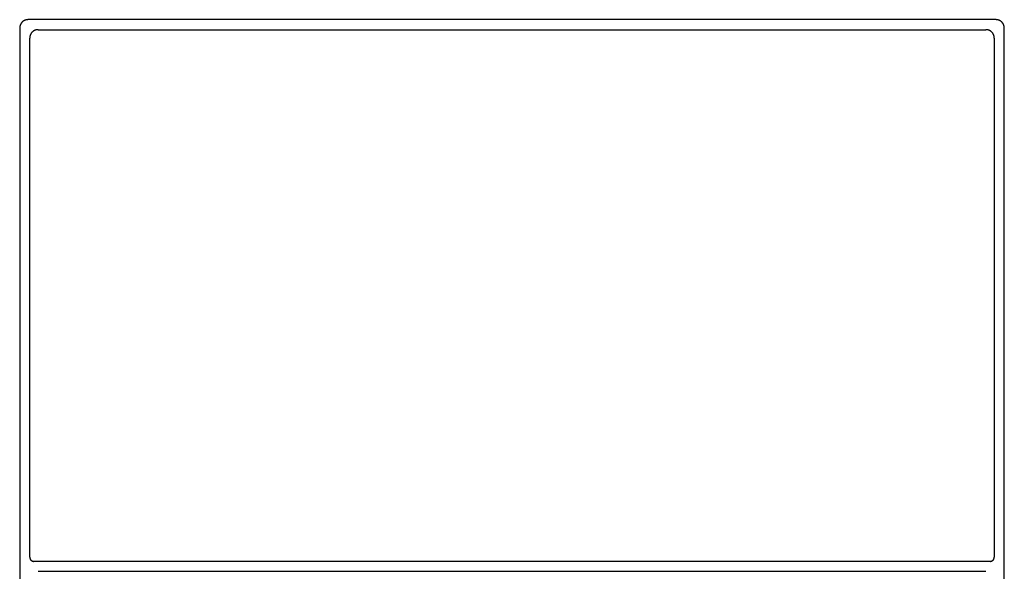
# Model space of a CAD drawing. Units: inches. Extents: x 27.2 to 112.4, y -10.7 to 32.8.
# Drawn here: x 83.5 to 83.6, y -8.7 to -8.6 of the extents above; entities that cross this region are included whole.
import ezdxf

# ---------------------------------------------------------------- set-up
doc = ezdxf.new("R2010")
doc.units = ezdxf.units.IN
doc.header["$MEASUREMENT"] = 0
doc.layers.add('Device', color=7, linetype='Continuous')

msp = doc.modelspace()

# ---------------------------------------------------------------- linework, layer by layer
at = {"layer": 'Device'}
for p, q in [((83.63697, -8.58324), (83.51013, -8.58324)), ((83.63698, -8.58324), (83.63697, -8.58324)), ((83.637, -8.58324), (83.63698, -8.58324)), ((83.63701, -8.58324), (83.637, -8.58324)), ((83.63702, -8.58325), (83.63701, -8.58324)), ((83.63704, -8.58325), (83.63702, -8.58325)), ((83.63705, -8.58325), (83.63704, -8.58325)), ((83.63707, -8.58325), (83.63705, -8.58325)), ((83.63708, -8.58325), (83.63707, -8.58325)), ((83.63709, -8.58325), (83.63708, -8.58325)), ((83.63711, -8.58325), (83.63709, -8.58325)), ((83.63712, -8.58325), (83.63711, -8.58325)), ((83.63714, -8.58326), (83.63712, -8.58325)), ((83.63715, -8.58326), (83.63714, -8.58326)), ((83.63716, -8.58326), (83.63715, -8.58326)), ((83.63718, -8.58326), (83.63716, -8.58326)), ((83.63719, -8.58327), (83.63718, -8.58326)), ((83.6372, -8.58327), (83.63719, -8.58327)), ((83.63722, -8.58327), (83.6372, -8.58327)), ((83.63723, -8.58328), (83.63722, -8.58327)), ((83.63724, -8.58328), (83.63723, -8.58328)), ((83.63726, -8.58328), (83.63724, -8.58328)), ((83.63727, -8.58329), (83.63726, -8.58328)), ((83.63728, -8.58329), (83.63727, -8.58329)), ((83.6373, -8.58329), (83.63728, -8.58329)), ((83.63731, -8.5833), (83.6373, -8.58329)), ((83.63732, -8.5833), (83.63731, -8.5833)), ((83.63734, -8.58331), (83.63732, -8.5833)), ((83.63735, -8.58331), (83.63734, -8.58331)), ((83.63736, -8.58332), (83.63735, -8.58331)), ((83.63737, -8.58332), (83.63736, -8.58332)), ((83.63739, -8.58333), (83.63737, -8.58332)), ((83.6374, -8.58333), (83.63739, -8.58333)), ((83.63741, -8.58334), (83.6374, -8.58333)), ((83.63742, -8.58334), (83.63741, -8.58334)), ((83.63744, -8.58335), (83.63742, -8.58334)), ((83.63745, -8.58335), (83.63744, -8.58335)), ((83.63746, -8.58336), (83.63745, -8.58335)), ((83.63747, -8.58337), (83.63746, -8.58336)), ((83.63748, -8.58337), (83.63747, -8.58337)), ((83.63749, -8.58338), (83.63748, -8.58337)), ((83.63751, -8.58338), (83.63749, -8.58338)), ((83.63752, -8.58339), (83.63751, -8.58338)), ((83.63753, -8.5834), (83.63752, -8.58339)), ((83.63754, -8.5834), (83.63753, -8.5834)), ((83.63755, -8.58341), (83.63754, -8.5834)), ((83.63756, -8.58342), (83.63755, -8.58341)), ((83.63757, -8.58343), (83.63756, -8.58342)), ((83.63759, -8.58343), (83.63757, -8.58343)), ((83.6376, -8.58344), (83.63759, -8.58343)), ((83.63761, -8.58345), (83.6376, -8.58344)), ((83.63762, -8.58346), (83.63761, -8.58345)), ((83.63763, -8.58346), (83.63762, -8.58346)), ((83.63764, -8.58347), (83.63763, -8.58346)), ((83.63765, -8.58348), (83.63764, -8.58347)), ((83.63766, -8.58349), (83.63765, -8.58348)), ((83.63767, -8.5835), (83.63766, -8.58349)), ((83.63768, -8.58351), (83.63767, -8.5835)), ((83.63769, -8.58352), (83.63768, -8.58351)), ((83.6377, -8.58352), (83.63769, -8.58352)), ((83.63771, -8.58353), (83.6377, -8.58352)), ((83.63772, -8.58354), (83.63771, -8.58353)), ((83.63773, -8.58355), (83.63772, -8.58354)), ((83.63774, -8.58356), (83.63773, -8.58355)), ((83.63775, -8.58357), (83.63774, -8.58356)), ((83.63776, -8.58358), (83.63775, -8.58357)), ((83.63777, -8.58359), (83.63776, -8.58358)), ((83.63778, -8.5836), (83.63777, -8.58359)), ((83.63778, -8.58361), (83.63778, -8.5836)), ((83.63779, -8.58362), (83.63778, -8.58361)), ((83.6378, -8.58363), (83.63779, -8.58362)), ((83.63781, -8.58364), (83.6378, -8.58363)), ((83.63782, -8.58365), (83.63781, -8.58364)), ((83.63783, -8.58366), (83.63782, -8.58365)), ((83.63783, -8.58367), (83.63783, -8.58366)), ((83.63784, -8.58368), (83.63783, -8.58367)), ((83.63785, -8.58369), (83.63784, -8.58368)), ((83.63786, -8.5837), (83.63785, -8.58369)), ((83.63787, -8.58371), (83.63786, -8.5837)), ((83.63787, -8.58372), (83.63787, -8.58371)), ((83.63788, -8.58373), (83.63787, -8.58372)), ((83.63789, -8.58374), (83.63788, -8.58373)), ((83.6379, -8.58375), (83.63789, -8.58374)), ((83.6379, -8.58377), (83.6379, -8.58375)), ((83.63791, -8.58378), (83.6379, -8.58377)), ((83.63792, -8.58379), (83.63791, -8.58378)), ((83.63792, -8.5838), (83.63792, -8.58379)), ((83.63793, -8.58381), (83.63792, -8.5838)), ((83.63794, -8.58382), (83.63793, -8.58381)), ((83.63794, -8.58384), (83.63794, -8.58382)), ((83.63795, -8.58385), (83.63794, -8.58384)), ((83.63795, -8.58386), (83.63795, -8.58385)), ((83.63796, -8.58387), (83.63795, -8.58386)), ((83.63797, -8.58388), (83.63796, -8.58387)), ((83.63797, -8.5839), (83.63797, -8.58388)), ((83.63798, -8.58391), (83.63797, -8.5839)), ((83.63798, -8.58392), (83.63798, -8.58391)), ((83.63799, -8.58393), (83.63798, -8.58392)), ((83.63799, -8.58395), (83.63799, -8.58393)), ((83.638, -8.58396), (83.63799, -8.58395)), ((83.638, -8.58397), (83.638, -8.58396)), ((83.63801, -8.58398), (83.638, -8.58397)), ((83.63801, -8.584), (83.63801, -8.58398)), ((83.63801, -8.58401), (83.63801, -8.584)), ((83.63802, -8.58402), (83.63801, -8.58401)), ((83.63802, -8.58403), (83.63802, -8.58402)), ((83.63802, -8.58405), (83.63802, -8.58403)), ((83.63803, -8.58406), (83.63802, -8.58405)), ((83.63803, -8.58407), (83.63803, -8.58406)), ((83.50904, -8.58434), (83.50904, -8.86756)), ((83.51145, -8.58456), (83.63566, -8.58456)), ((83.63567, -8.58456), (83.63566, -8.58456)), ((83.63568, -8.58456), (83.63567, -8.58456)), ((83.6357, -8.58456), (83.63568, -8.58456)), ((83.63571, -8.58456), (83.6357, -8.58456)), ((83.63573, -8.58456), (83.63571, -8.58456)), ((83.63574, -8.58456), (83.63573, -8.58456)), ((83.63576, -8.58456), (83.63574, -8.58456)), ((83.63577, -8.58456), (83.63576, -8.58456)), ((83.63578, -8.58456), (83.63577, -8.58456)), ((83.6358, -8.58456), (83.63578, -8.58456)), ((83.63581, -8.58457), (83.6358, -8.58456)), ((83.63582, -8.58457), (83.63581, -8.58457)), ((83.63584, -8.58457), (83.63582, -8.58457)), ((83.63585, -8.58457), (83.63584, -8.58457)), ((83.63586, -8.58458), (83.63585, -8.58457)), ((83.63588, -8.58458), (83.63586, -8.58458)), ((83.63589, -8.58458), (83.63588, -8.58458)), ((83.6359, -8.58458), (83.63589, -8.58458)), ((83.63592, -8.58459), (83.6359, -8.58458)), ((83.63593, -8.58459), (83.63592, -8.58459)), ((83.63594, -8.58459), (83.63593, -8.58459)), ((83.63596, -8.5846), (83.63594, -8.58459)), ((83.63597, -8.5846), (83.63596, -8.5846)), ((83.63598, -8.58461), (83.63597, -8.5846)), ((83.636, -8.58461), (83.63598, -8.58461)), ((83.63601, -8.58461), (83.636, -8.58461)), ((83.63602, -8.58462), (83.63601, -8.58461)), ((83.63603, -8.58462), (83.63602, -8.58462)), ((83.63605, -8.58463), (83.63603, -8.58462)), ((83.63606, -8.58463), (83.63605, -8.58463)), ((83.63607, -8.58464), (83.63606, -8.58463)), ((83.63608, -8.58464), (83.63607, -8.58464)), ((83.6361, -8.58465), (83.63608, -8.58464)), ((83.63611, -8.58465), (83.6361, -8.58465)), ((83.63612, -8.58466), (83.63611, -8.58465)), ((83.63613, -8.58467), (83.63612, -8.58466)), ((83.63614, -8.58467), (83.63613, -8.58467)), ((83.63616, -8.58468), (83.63614, -8.58467)), ((83.63617, -8.58468), (83.63616, -8.58468)), ((83.63618, -8.58469), (83.63617, -8.58468)), ((83.63619, -8.5847), (83.63618, -8.58469)), ((83.6362, -8.5847), (83.63619, -8.5847)), ((83.63621, -8.58471), (83.6362, -8.5847)), ((83.63623, -8.58472), (83.63621, -8.58471)), ((83.63624, -8.58472), (83.63623, -8.58472)), ((83.63625, -8.58473), (83.63624, -8.58472)), ((83.63626, -8.58474), (83.63625, -8.58473)), ((83.63627, -8.58475), (83.63626, -8.58474)), ((83.63628, -8.58475), (83.63627, -8.58475)), ((83.63629, -8.58476), (83.63628, -8.58475)), ((83.6363, -8.58477), (83.63629, -8.58476)), ((83.63631, -8.58478), (83.6363, -8.58477)), ((83.63632, -8.58478), (83.63631, -8.58478)), ((83.63634, -8.58479), (83.63632, -8.58478)), ((83.63635, -8.5848), (83.63634, -8.58479)), ((83.63635, -8.58481), (83.63635, -8.5848)), ((83.63637, -8.58482), (83.63635, -8.58481)), ((83.63638, -8.58483), (83.63637, -8.58482)), ((83.63639, -8.58484), (83.63638, -8.58483)), ((83.6364, -8.58484), (83.63639, -8.58484)), ((83.6364, -8.58485), (83.6364, -8.58484)), ((83.63641, -8.58486), (83.6364, -8.58485)), ((83.63642, -8.58487), (83.63641, -8.58486)), ((83.63643, -8.58488), (83.63642, -8.58487)), ((83.63644, -8.58489), (83.63643, -8.58488)), ((83.63645, -8.5849), (83.63644, -8.58489)), ((83.63646, -8.58491), (83.63645, -8.5849)), ((83.63647, -8.58492), (83.63646, -8.58491)), ((83.63648, -8.58493), (83.63647, -8.58492)), ((83.63649, -8.58494), (83.63648, -8.58493)), ((83.6365, -8.58495), (83.63649, -8.58494)), ((83.6365, -8.58496), (83.6365, -8.58495)), ((83.63651, -8.58497), (83.6365, -8.58496)), ((83.63652, -8.58498), (83.63651, -8.58497)), ((83.63653, -8.58499), (83.63652, -8.58498)), ((83.63654, -8.585), (83.63653, -8.58499)), ((83.63654, -8.58501), (83.63654, -8.585)), ((83.63655, -8.58502), (83.63654, -8.58501)), ((83.63656, -8.58504), (83.63655, -8.58502)), ((83.63657, -8.58505), (83.63656, -8.58504)), ((83.63657, -8.58506), (83.63657, -8.58505)), ((83.63658, -8.58507), (83.63657, -8.58506)), ((83.63659, -8.58508), (83.63658, -8.58507)), ((83.63659, -8.58509), (83.63659, -8.58508)), ((83.6366, -8.5851), (83.63659, -8.58509)), ((83.63661, -8.58511), (83.6366, -8.5851)), ((83.63661, -8.58513), (83.63661, -8.58511)), ((83.63662, -8.58514), (83.63661, -8.58513)), ((83.63663, -8.58515), (83.63662, -8.58514)), ((83.63663, -8.58516), (83.63663, -8.58515)), ((83.63664, -8.58517), (83.63663, -8.58516)), ((83.63664, -8.58519), (83.63664, -8.58517)), ((83.63665, -8.5852), (83.63664, -8.58519)), ((83.63666, -8.58521), (83.63665, -8.5852)), ((83.63666, -8.58522), (83.63666, -8.58521)), ((83.63667, -8.58523), (83.63666, -8.58522)), ((83.63667, -8.58525), (83.63667, -8.58523)), ((83.63668, -8.58526), (83.63667, -8.58525)), ((83.63668, -8.58527), (83.63668, -8.58526)), ((83.63669, -8.58528), (83.63668, -8.58527)), ((83.63669, -8.5853), (83.63669, -8.58528)), ((83.63669, -8.58531), (83.63669, -8.5853)), ((83.6367, -8.58532), (83.63669, -8.58531)), ((83.6367, -8.58534), (83.6367, -8.58532)), ((83.63671, -8.58535), (83.6367, -8.58534)), ((83.63671, -8.58536), (83.63671, -8.58535)), ((83.63803, -8.58409), (83.63803, -8.58407)), ((83.63804, -8.5841), (83.63803, -8.58409)), ((83.63804, -8.58411), (83.63804, -8.5841)), ((83.63804, -8.58413), (83.63804, -8.58411)), ((83.63805, -8.58414), (83.63804, -8.58413)), ((83.63805, -8.58416), (83.63805, -8.58414)), ((83.63805, -8.58417), (83.63805, -8.58416)), ((83.63805, -8.58418), (83.63805, -8.58417)), ((83.63805, -8.5842), (83.63805, -8.58418)), ((83.63806, -8.58421), (83.63805, -8.5842)), ((83.63806, -8.58422), (83.63806, -8.58421)), ((83.63806, -8.58424), (83.63806, -8.58422)), ((83.63806, -8.58425), (83.63806, -8.58424)), ((83.63806, -8.58427), (83.63806, -8.58425)), ((83.63806, -8.58428), (83.63806, -8.58427)), ((83.63806, -8.58429), (83.63806, -8.58428)), ((83.63806, -8.58431), (83.63806, -8.58429)), ((83.63806, -8.58432), (83.63806, -8.58431)), ((83.63806, -8.58434), (83.63806, -8.58432)), ((83.63806, -8.86756), (83.63806, -8.58434)), ((83.51035, -8.65372), (83.51035, -8.58565)), ((83.63671, -8.58538), (83.63671, -8.58536)), ((83.63672, -8.58539), (83.63671, -8.58538)), ((83.63672, -8.5854), (83.63672, -8.58539)), ((83.63672, -8.58542), (83.63672, -8.5854)), ((83.63673, -8.58543), (83.63672, -8.58542)), ((83.63673, -8.58544), (83.63673, -8.58543)), ((83.63673, -8.58546), (83.63673, -8.58544)), ((83.63673, -8.58547), (83.63673, -8.58546)), ((83.63674, -8.58548), (83.63673, -8.58547)), ((83.63674, -8.5855), (83.63674, -8.58548)), ((83.63674, -8.58551), (83.63674, -8.5855)), ((83.63674, -8.58552), (83.63674, -8.58551)), ((83.63674, -8.58554), (83.63674, -8.58552)), ((83.63674, -8.58555), (83.63674, -8.58554)), ((83.63675, -8.58557), (83.63674, -8.58555)), ((83.63675, -8.58558), (83.63675, -8.58557)), ((83.63675, -8.58559), (83.63675, -8.58558)), ((83.63675, -8.58561), (83.63675, -8.58559)), ((83.63675, -8.58562), (83.63675, -8.58561)), ((83.63675, -8.58564), (83.63675, -8.58562)), ((83.63675, -8.58565), (83.63675, -8.58564)), ((83.63675, -8.58565), (83.63675, -8.65372)), ((83.51035, -8.65372), (83.51035, -8.65373)), ((83.51035, -8.65373), (83.51035, -8.65373)), ((83.51035, -8.65373), (83.51035, -8.65374)), ((83.63675, -8.65373), (83.63675, -8.65372)), ((83.63675, -8.65374), (83.63675, -8.65373)), ((83.63675, -8.65373), (83.63675, -8.65373)), ((83.51035, -8.65374), (83.51035, -8.65375)), ((83.51035, -8.65375), (83.51035, -8.65375)), ((83.51035, -8.65375), (83.51035, -8.65376)), ((83.51035, -8.65376), (83.51035, -8.65377)), ((83.51035, -8.65377), (83.51035, -8.65378)), ((83.51035, -8.65378), (83.51035, -8.65378)), ((83.51035, -8.65378), (83.51036, -8.65379)), ((83.51036, -8.65379), (83.51036, -8.6538)), ((83.51036, -8.6538), (83.51036, -8.6538)), ((83.51036, -8.6538), (83.51036, -8.65381)), ((83.51036, -8.65381), (83.51036, -8.65382)), ((83.51036, -8.65382), (83.51036, -8.65382)), ((83.51036, -8.65382), (83.51036, -8.65383)), ((83.51036, -8.65383), (83.51036, -8.65384)), ((83.51036, -8.65384), (83.51037, -8.65384)), ((83.51037, -8.65384), (83.51037, -8.65385)), ((83.51037, -8.65385), (83.51037, -8.65386)), ((83.51037, -8.65386), (83.51037, -8.65386)), ((83.51037, -8.65386), (83.51037, -8.65387)), ((83.51037, -8.65387), (83.51037, -8.65388)), ((83.51037, -8.65388), (83.51038, -8.65388)), ((83.51038, -8.65388), (83.51038, -8.65389)), ((83.51038, -8.65389), (83.51038, -8.6539)), ((83.51038, -8.6539), (83.51038, -8.6539)), ((83.51038, -8.6539), (83.51039, -8.65391)), ((83.51039, -8.65391), (83.51039, -8.65391)), ((83.51039, -8.65391), (83.51039, -8.65392)), ((83.51039, -8.65392), (83.51039, -8.65393)), ((83.51039, -8.65393), (83.5104, -8.65393)), ((83.5104, -8.65393), (83.5104, -8.65394)), ((83.5104, -8.65394), (83.5104, -8.65395)), ((83.5104, -8.65395), (83.5104, -8.65395)), ((83.5104, -8.65395), (83.51041, -8.65396)), ((83.51041, -8.65396), (83.51041, -8.65396)), ((83.51041, -8.65396), (83.51041, -8.65397)), ((83.51041, -8.65397), (83.51041, -8.65398)), ((83.51041, -8.65398), (83.51042, -8.65398)), ((83.51042, -8.65398), (83.51042, -8.65399)), ((83.51042, -8.65399), (83.51042, -8.65399)), ((83.51042, -8.65399), (83.51043, -8.654)), ((83.51043, -8.654), (83.51043, -8.65401)), ((83.51043, -8.65401), (83.51044, -8.65401)), ((83.51044, -8.65401), (83.51044, -8.65402)), ((83.51044, -8.65402), (83.51044, -8.65402)), ((83.51044, -8.65402), (83.51045, -8.65403)), ((83.51045, -8.65403), (83.51045, -8.65403)), ((83.51045, -8.65403), (83.51045, -8.65404)), ((83.51045, -8.65404), (83.51046, -8.65404)), ((83.51046, -8.65404), (83.51046, -8.65405)), ((83.51046, -8.65405), (83.51047, -8.65405)), ((83.51047, -8.65405), (83.51047, -8.65406)), ((83.51047, -8.65406), (83.51047, -8.65406)), ((83.51047, -8.65406), (83.51048, -8.65407)), ((83.51048, -8.65407), (83.51048, -8.65407)), ((83.51048, -8.65407), (83.51049, -8.65408)), ((83.51049, -8.65408), (83.51049, -8.65408)), ((83.51049, -8.65408), (83.5105, -8.65409)), ((83.5105, -8.65409), (83.5105, -8.65409)), ((83.5105, -8.65409), (83.5105, -8.6541)), ((83.5105, -8.6541), (83.51051, -8.6541)), ((83.51051, -8.6541), (83.51051, -8.65411)), ((83.51051, -8.65411), (83.51052, -8.65411)), ((83.51052, -8.65411), (83.51052, -8.65412)), ((83.51052, -8.65412), (83.51053, -8.65412)), ((83.51053, -8.65412), (83.51053, -8.65413)), ((83.51053, -8.65413), (83.51054, -8.65413)), ((83.51054, -8.65413), (83.51054, -8.65414)), ((83.51054, -8.65414), (83.51055, -8.65414)), ((83.51055, -8.65414), (83.51055, -8.65414)), ((83.51055, -8.65414), (83.51056, -8.65415)), ((83.51056, -8.65415), (83.51056, -8.65415)), ((83.51056, -8.65415), (83.51057, -8.65416)), ((83.51057, -8.65416), (83.51057, -8.65416)), ((83.51057, -8.65416), (83.51058, -8.65416)), ((83.51058, -8.65416), (83.51059, -8.65417)), ((83.51059, -8.65417), (83.51059, -8.65417)), ((83.51059, -8.65417), (83.5106, -8.65418)), ((83.5106, -8.65418), (83.5106, -8.65418)), ((83.5106, -8.65418), (83.51061, -8.65418)), ((83.51061, -8.65418), (83.51061, -8.65419)), ((83.51061, -8.65419), (83.51062, -8.65419)), ((83.51062, -8.65419), (83.51063, -8.65419)), ((83.51063, -8.65419), (83.51063, -8.6542)), ((83.51063, -8.6542), (83.51064, -8.6542)), ((83.51064, -8.6542), (83.51064, -8.6542)), ((83.51064, -8.6542), (83.51065, -8.65421)), ((83.51065, -8.65421), (83.51065, -8.65421)), ((83.51065, -8.65421), (83.51066, -8.65421)), ((83.51066, -8.65421), (83.51067, -8.65421)), ((83.51067, -8.65421), (83.51067, -8.65422)), ((83.51067, -8.65422), (83.51068, -8.65422)), ((83.51068, -8.65422), (83.51069, -8.65422)), ((83.51069, -8.65422), (83.51069, -8.65423)), ((83.51069, -8.65423), (83.5107, -8.65423)), ((83.5107, -8.65423), (83.5107, -8.65423)), ((83.5107, -8.65423), (83.51071, -8.65423)), ((83.51071, -8.65423), (83.51072, -8.65424)), ((83.51072, -8.65424), (83.51072, -8.65424)), ((83.51072, -8.65424), (83.51073, -8.65424)), ((83.51073, -8.65424), (83.51074, -8.65424)), ((83.51074, -8.65424), (83.51074, -8.65424)), ((83.51074, -8.65424), (83.51075, -8.65425)), ((83.51075, -8.65425), (83.51076, -8.65425)), ((83.51076, -8.65425), (83.51076, -8.65425)), ((83.51076, -8.65425), (83.51077, -8.65425)), ((83.51077, -8.65425), (83.51077, -8.65425)), ((83.51077, -8.65425), (83.51078, -8.65425)), ((83.51078, -8.65425), (83.51079, -8.65426)), ((83.51079, -8.65426), (83.5108, -8.65426)), ((83.5108, -8.65426), (83.5108, -8.65426)), ((83.5108, -8.65426), (83.51081, -8.65426)), ((83.51081, -8.65426), (83.51082, -8.65426)), ((83.51082, -8.65426), (83.51082, -8.65426)), ((83.51082, -8.65426), (83.51083, -8.65426)), ((83.51083, -8.65426), (83.51084, -8.65426)), ((83.51084, -8.65426), (83.51084, -8.65426)), ((83.51084, -8.65426), (83.51085, -8.65426)), ((83.51085, -8.65426), (83.51086, -8.65426)), ((83.51086, -8.65426), (83.51086, -8.65427)), ((83.51086, -8.65427), (83.51087, -8.65427)), ((83.51087, -8.65427), (83.51088, -8.65427)), ((83.51088, -8.65427), (83.51089, -8.65427)), ((83.51089, -8.65427), (83.51089, -8.65427)), ((83.51089, -8.65427), (83.5109, -8.65427)), ((83.6362, -8.65427), (83.5109, -8.65427)), ((83.6362, -8.65427), (83.63621, -8.65427)), ((83.63621, -8.65427), (83.63622, -8.65427)), ((83.63622, -8.65427), (83.63622, -8.65427)), ((83.63622, -8.65427), (83.63623, -8.65427)), ((83.63623, -8.65427), (83.63624, -8.65427)), ((83.63624, -8.65427), (83.63624, -8.65426)), ((83.63624, -8.65426), (83.63625, -8.65426)), ((83.63625, -8.65426), (83.63626, -8.65426)), ((83.63626, -8.65426), (83.63627, -8.65426)), ((83.63627, -8.65426), (83.63627, -8.65426)), ((83.63627, -8.65426), (83.63628, -8.65426)), ((83.63628, -8.65426), (83.63629, -8.65426)), ((83.63629, -8.65426), (83.63629, -8.65426)), ((83.63629, -8.65426), (83.6363, -8.65426)), ((83.6363, -8.65426), (83.63631, -8.65426)), ((83.63631, -8.65426), (83.63632, -8.65425)), ((83.63631, -8.65426), (83.63631, -8.65426)), ((83.63632, -8.65425), (83.63633, -8.65425)), ((83.63633, -8.65425), (83.63633, -8.65425)), ((83.63633, -8.65425), (83.63634, -8.65425)), ((83.63634, -8.65425), (83.63635, -8.65425)), ((83.63635, -8.65425), (83.63636, -8.65424)), ((83.63635, -8.65425), (83.63635, -8.65425)), ((83.63636, -8.65424), (83.63637, -8.65424)), ((83.63637, -8.65424), (83.63637, -8.65424)), ((83.63637, -8.65424), (83.63638, -8.65424)), ((83.63638, -8.65424), (83.63639, -8.65424)), ((83.63639, -8.65424), (83.63639, -8.65423)), ((83.63639, -8.65423), (83.6364, -8.65423)), ((83.6364, -8.65423), (83.6364, -8.65423)), ((83.6364, -8.65423), (83.63641, -8.65423)), ((83.63641, -8.65423), (83.63642, -8.65422)), ((83.63642, -8.65422), (83.63642, -8.65422)), ((83.63642, -8.65422), (83.63643, -8.65422)), ((83.63643, -8.65422), (83.63644, -8.65421)), ((83.63644, -8.65421), (83.63644, -8.65421)), ((83.63644, -8.65421), (83.63645, -8.65421)), ((83.63645, -8.65421), (83.63646, -8.6542)), ((83.63645, -8.65421), (83.63645, -8.65421)), ((83.63646, -8.6542), (83.63647, -8.6542)), ((83.63647, -8.6542), (83.63648, -8.65419)), ((83.63647, -8.6542), (83.63647, -8.6542)), ((83.63648, -8.65419), (83.63648, -8.65419)), ((83.63648, -8.65419), (83.63649, -8.65419)), ((83.63649, -8.65419), (83.63649, -8.65418)), ((83.63649, -8.65418), (83.6365, -8.65418)), ((83.6365, -8.65418), (83.63651, -8.65417)), ((83.6365, -8.65418), (83.6365, -8.65418)), ((83.63651, -8.65417), (83.63652, -8.65417)), ((83.63652, -8.65417), (83.63652, -8.65416)), ((83.63652, -8.65416), (83.63653, -8.65416)), ((83.63653, -8.65416), (83.63654, -8.65415)), ((83.63653, -8.65416), (83.63653, -8.65416)), ((83.63654, -8.65415), (83.63655, -8.65414)), ((83.63654, -8.65415), (83.63654, -8.65415)), ((83.63655, -8.65414), (83.63655, -8.65414)), ((83.63655, -8.65414), (83.63656, -8.65414)), ((83.63656, -8.65414), (83.63656, -8.65413)), ((83.63656, -8.65413), (83.63657, -8.65413)), ((83.63657, -8.65413), (83.63657, -8.65412)), ((83.63657, -8.65412), (83.63658, -8.65412)), ((83.63658, -8.65412), (83.63658, -8.65411)), ((83.63658, -8.65411), (83.63659, -8.65411)), ((83.63659, -8.65411), (83.63659, -8.6541)), ((83.63659, -8.6541), (83.6366, -8.6541)), ((83.6366, -8.6541), (83.6366, -8.65409)), ((83.6366, -8.65409), (83.63661, -8.65409)), ((83.63661, -8.65408), (83.63662, -8.65407)), ((83.63661, -8.65409), (83.63661, -8.65408)), ((83.63661, -8.65408), (83.63661, -8.65408)), ((83.63662, -8.65407), (83.63663, -8.65406)), ((83.63662, -8.65407), (83.63662, -8.65407)), ((83.63663, -8.65406), (83.63664, -8.65405)), ((83.63663, -8.65406), (83.63663, -8.65406)), ((83.63664, -8.65405), (83.63664, -8.65404)), ((83.63664, -8.65404), (83.63665, -8.65404)), ((83.63664, -8.65405), (83.63664, -8.65405)), ((83.63665, -8.65403), (83.63666, -8.65402)), ((83.63665, -8.65404), (83.63665, -8.65403)), ((83.63665, -8.65403), (83.63665, -8.65403)), ((83.63666, -8.65402), (83.63666, -8.65401)), ((83.63666, -8.65401), (83.63667, -8.65401)), ((83.63666, -8.65402), (83.63666, -8.65402)), ((83.63667, -8.654), (83.63668, -8.65399)), ((83.63667, -8.65401), (83.63667, -8.654)), ((83.63668, -8.65399), (83.63668, -8.65398)), ((83.63668, -8.65398), (83.63669, -8.65398)), ((83.63668, -8.65399), (83.63668, -8.65399)), ((83.63669, -8.65396), (83.6367, -8.65395)), ((83.63669, -8.65397), (83.63669, -8.65396)), ((83.63669, -8.65396), (83.63669, -8.65396)), ((83.63669, -8.65398), (83.63669, -8.65397)), ((83.6367, -8.65394), (83.63671, -8.65393)), ((83.6367, -8.65395), (83.6367, -8.65394)), ((83.6367, -8.65395), (83.6367, -8.65395)), ((83.63671, -8.65392), (83.63671, -8.65391)), ((83.63671, -8.65391), (83.63672, -8.65391)), ((83.63671, -8.65393), (83.63671, -8.65392)), ((83.63671, -8.65393), (83.63671, -8.65393)), ((83.63672, -8.65389), (83.63672, -8.65388)), ((83.63672, -8.65388), (83.63673, -8.65388)), ((83.63672, -8.6539), (83.63672, -8.65389)), ((83.63672, -8.65391), (83.63672, -8.6539)), ((83.63672, -8.6539), (83.63672, -8.6539)), ((83.63673, -8.65385), (83.63673, -8.65384)), ((83.63673, -8.65384), (83.63674, -8.65384)), ((83.63673, -8.65386), (83.63673, -8.65385)), ((83.63673, -8.65387), (83.63673, -8.65386)), ((83.63673, -8.65386), (83.63673, -8.65386)), ((83.63673, -8.65388), (83.63673, -8.65387)), ((83.63674, -8.65379), (83.63674, -8.65378)), ((83.63674, -8.65378), (83.63675, -8.65378)), ((83.63674, -8.6538), (83.63674, -8.65379)), ((83.63674, -8.65381), (83.63674, -8.6538)), ((83.63674, -8.6538), (83.63674, -8.6538)), ((83.63674, -8.65382), (83.63674, -8.65381)), ((83.63674, -8.65383), (83.63674, -8.65382)), ((83.63674, -8.65382), (83.63674, -8.65382)), ((83.63674, -8.65384), (83.63674, -8.65383)), ((83.63675, -8.65375), (83.63675, -8.65374)), ((83.63675, -8.65376), (83.63675, -8.65375)), ((83.63675, -8.65375), (83.63675, -8.65375)), ((83.63675, -8.65377), (83.63675, -8.65376)), ((83.63675, -8.65378), (83.63675, -8.65377)), ((83.51145, -8.65558), (83.63566, -8.65558))]:
    msp.add_line(p, q, dxfattribs=at)
for points in [[(83.51013, -8.58324, 0), (83.51012, -8.58324, 0), (83.51011, -8.58324, 0), (83.51009, -8.58324, 0), (83.51008, -8.58325, 0), (83.51006, -8.58325, 0), (83.51005, -8.58325, 0), (83.51004, -8.58325, 0), (83.51002, -8.58325, 0), (83.51001, -8.58325, 0), (83.50999, -8.58325, 0), (83.50998, -8.58325, 0), (83.50997, -8.58326, 0), (83.50995, -8.58326, 0), (83.50994, -8.58326, 0), (83.50992, -8.58326, 0), (83.50991, -8.58327, 0), (83.5099, -8.58327, 0), (83.50989, -8.58327, 0), (83.50987, -8.58328, 0), (83.50986, -8.58328, 0), (83.50984, -8.58328, 0), (83.50983, -8.58329, 0), (83.50982, -8.58329, 0), (83.50981, -8.58329, 0), (83.50979, -8.5833, 0), (83.50978, -8.5833, 0), (83.50977, -8.58331, 0), (83.50976, -8.58331, 0), (83.50974, -8.58332, 0), (83.50973, -8.58332, 0), (83.50972, -8.58333, 0), (83.5097, -8.58333, 0), (83.50969, -8.58334, 0), (83.50968, -8.58334, 0), (83.50967, -8.58335, 0), (83.50966, -8.58335, 0), (83.50964, -8.58336, 0), (83.50963, -8.58337, 0), (83.50962, -8.58337, 0), (83.50961, -8.58338, 0), (83.5096, -8.58338, 0), (83.50959, -8.58339, 0), (83.50957, -8.5834, 0), (83.50956, -8.5834, 0), (83.50955, -8.58341, 0), (83.50954, -8.58342, 0), (83.50953, -8.58343, 0), (83.50952, -8.58343, 0), (83.50951, -8.58344, 0), (83.5095, -8.58345, 0), (83.50948, -8.58346, 0), (83.50947, -8.58346, 0), (83.50946, -8.58347, 0), (83.50945, -8.58348, 0), (83.50944, -8.58349, 0), (83.50943, -8.5835, 0), (83.50942, -8.58351, 0), (83.50941, -8.58352, 0), (83.5094, -8.58352, 0), (83.50939, -8.58353, 0), (83.50938, -8.58354, 0), (83.50937, -8.58355, 0), (83.50936, -8.58356, 0), (83.50935, -8.58357, 0), (83.50935, -8.58358, 0), (83.50934, -8.58359, 0), (83.50933, -8.5836, 0), (83.50932, -8.58361, 0), (83.50931, -8.58362, 0), (83.5093, -8.58363, 0), (83.50929, -8.58364, 0), (83.50928, -8.58365, 0), (83.50928, -8.58366, 0), (83.50927, -8.58367, 0), (83.50926, -8.58368, 0), (83.50925, -8.58369, 0), (83.50924, -8.5837, 0), (83.50924, -8.58371, 0), (83.50923, -8.58372, 0), (83.50922, -8.58373, 0), (83.50921, -8.58374, 0), (83.50921, -8.58375, 0), (83.5092, -8.58377, 0), (83.50919, -8.58378, 0), (83.50919, -8.58379, 0), (83.50918, -8.5838, 0), (83.50917, -8.58381, 0), (83.50917, -8.58382, 0), (83.50916, -8.58384, 0), (83.50915, -8.58385, 0), (83.50915, -8.58386, 0), (83.50914, -8.58387, 0), (83.50914, -8.58388, 0), (83.50913, -8.5839, 0), (83.50913, -8.58391, 0), (83.50912, -8.58392, 0), (83.50912, -8.58393, 0), (83.50911, -8.58395, 0), (83.50911, -8.58396, 0), (83.5091, -8.58397, 0), (83.5091, -8.58398, 0), (83.50909, -8.584, 0), (83.50909, -8.58401, 0), (83.50909, -8.58402, 0), (83.50908, -8.58403, 0), (83.50908, -8.58405, 0), (83.50907, -8.58406, 0), (83.50907, -8.58407, 0), (83.50907, -8.58409, 0), (83.50906, -8.5841, 0), (83.50906, -8.58411, 0), (83.50906, -8.58413, 0), (83.50906, -8.58414, 0), (83.50905, -8.58416, 0), (83.50905, -8.58417, 0), (83.50905, -8.58418, 0), (83.50905, -8.5842, 0), (83.50905, -8.58421, 0), (83.50904, -8.58422, 0), (83.50904, -8.58424, 0), (83.50904, -8.58425, 0), (83.50904, -8.58427, 0), (83.50904, -8.58428, 0), (83.50904, -8.58429, 0), (83.50904, -8.58431, 0), (83.50904, -8.58432, 0), (83.50904, -8.58434, 0)], [(83.51145, -8.58456, 0), (83.51143, -8.58456, 0), (83.51142, -8.58456, 0), (83.5114, -8.58456, 0), (83.51139, -8.58456, 0), (83.51138, -8.58456, 0), (83.51136, -8.58456, 0), (83.51135, -8.58456, 0), (83.51133, -8.58456, 0), (83.51132, -8.58456, 0), (83.51131, -8.58456, 0), (83.51129, -8.58457, 0), (83.51128, -8.58457, 0), (83.51126, -8.58457, 0), (83.51125, -8.58457, 0), (83.51124, -8.58458, 0), (83.51122, -8.58458, 0), (83.51121, -8.58458, 0), (83.5112, -8.58458, 0), (83.51118, -8.58459, 0), (83.51117, -8.58459, 0), (83.51116, -8.58459, 0), (83.51114, -8.5846, 0), (83.51113, -8.5846, 0), (83.51112, -8.58461, 0), (83.51111, -8.58461, 0), (83.51109, -8.58461, 0), (83.51108, -8.58462, 0), (83.51107, -8.58462, 0), (83.51105, -8.58463, 0), (83.51104, -8.58463, 0), (83.51103, -8.58464, 0), (83.51102, -8.58464, 0), (83.511, -8.58465, 0), (83.51099, -8.58465, 0), (83.51098, -8.58466, 0), (83.51097, -8.58467, 0), (83.51096, -8.58467, 0), (83.51094, -8.58468, 0), (83.51093, -8.58468, 0), (83.51092, -8.58469, 0), (83.51091, -8.5847, 0), (83.5109, -8.5847, 0), (83.51089, -8.58471, 0), (83.51087, -8.58472, 0), (83.51086, -8.58472, 0), (83.51085, -8.58473, 0), (83.51084, -8.58474, 0), (83.51083, -8.58475, 0), (83.51082, -8.58475, 0), (83.51081, -8.58476, 0), (83.5108, -8.58477, 0), (83.51079, -8.58478, 0), (83.51078, -8.58478, 0), (83.51077, -8.58479, 0), (83.51076, -8.5848, 0), (83.51075, -8.58481, 0), (83.51073, -8.58482, 0), (83.51072, -8.58483, 0), (83.51071, -8.58484, 0), (83.5107, -8.58484, 0), (83.5107, -8.58485, 0), (83.51069, -8.58486, 0), (83.51068, -8.58487, 0), (83.51067, -8.58488, 0), (83.51066, -8.58489, 0), (83.51065, -8.5849, 0), (83.51064, -8.58491, 0), (83.51063, -8.58492, 0), (83.51062, -8.58493, 0), (83.51061, -8.58494, 0), (83.5106, -8.58495, 0), (83.5106, -8.58496, 0), (83.51059, -8.58497, 0), (83.51058, -8.58498, 0), (83.51057, -8.58499, 0), (83.51056, -8.585, 0), (83.51056, -8.58501, 0), (83.51055, -8.58502, 0), (83.51054, -8.58504, 0), (83.51053, -8.58505, 0), (83.51053, -8.58506, 0), (83.51052, -8.58507, 0), (83.51051, -8.58508, 0), (83.5105, -8.58509, 0), (83.5105, -8.5851, 0), (83.51049, -8.58511, 0), (83.51048, -8.58513, 0), (83.51048, -8.58514, 0), (83.51047, -8.58515, 0), (83.51047, -8.58516, 0), (83.51046, -8.58517, 0), (83.51045, -8.58519, 0), (83.51045, -8.5852, 0), (83.51044, -8.58521, 0), (83.51044, -8.58522, 0), (83.51043, -8.58523, 0), (83.51043, -8.58525, 0), (83.51042, -8.58526, 0), (83.51042, -8.58527, 0), (83.51041, -8.58528, 0), (83.51041, -8.5853, 0), (83.51041, -8.58531, 0), (83.5104, -8.58532, 0), (83.5104, -8.58534, 0), (83.51039, -8.58535, 0), (83.51039, -8.58536, 0), (83.51039, -8.58538, 0), (83.51038, -8.58539, 0), (83.51038, -8.5854, 0), (83.51038, -8.58542, 0), (83.51037, -8.58543, 0), (83.51037, -8.58544, 0), (83.51037, -8.58546, 0), (83.51037, -8.58547, 0), (83.51036, -8.58548, 0), (83.51036, -8.5855, 0), (83.51036, -8.58551, 0), (83.51036, -8.58552, 0), (83.51036, -8.58554, 0), (83.51036, -8.58555, 0), (83.51035, -8.58557, 0), (83.51035, -8.58558, 0), (83.51035, -8.58559, 0), (83.51035, -8.58561, 0), (83.51035, -8.58562, 0), (83.51035, -8.58564, 0), (83.51035, -8.58565, 0)]]:
    msp.add_polyline3d(points, dxfattribs=at)

doc.saveas('drawing.dxf')
